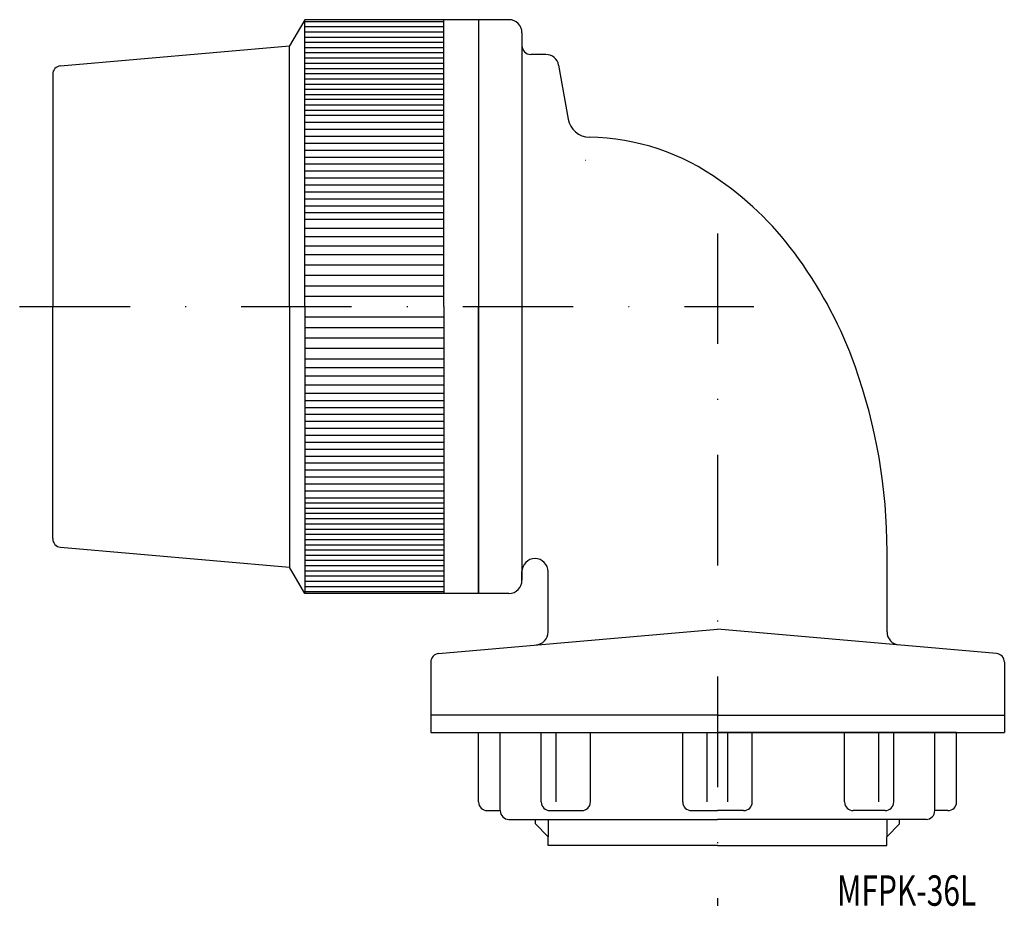
# Model space of a CAD drawing. Extents: x 5 to 118, y -30 to 72.
import ezdxf
from ezdxf.enums import TextEntityAlignment as Align

# ---------------------------------------------------------------- set-up
doc = ezdxf.new("R2010")
doc.units = 0
doc.linetypes.add('DASHDOT', pattern=[25.4, 12.7, -6.35, 0, -6.35])
doc.layers.add('1', color=7, linetype='CONTINUOUS')
doc.styles.add('MDRAFSTD', font='TXT', dxfattribs={"bigfont": 'BIGFONT'})

msp = doc.modelspace()

# ---------------------------------------------------------------- linework, layer by layer
at = {"layer": '1', "color": 7, "linetype": 'CONTINUOUS'}
for p, q in [((37.55, 72.45), (35.81, 69.45)), ((57.55, 72.45), (37.55, 72.45)), ((37.55, 39.45), (37.55, 72.45)), ((37.55, 72.25), (53.55, 72.25)), ((37.55, 71.65), (53.55, 71.65)), ((53.55, 39.45), (53.55, 72.45)), ((57.55, 72.45), (57.55, 6.45)), ((61.05, 72.45), (57.55, 72.45)), ((57.55, 72.45), (57.55, 39.45)), ((37.55, 71.05), (53.55, 71.05)), ((37.55, 70.45), (53.55, 70.45)), ((62.55, 70.95), (62.55, 69.45)), ((9.46, 67.15), (35.81, 69.45)), ((35.81, 39.45), (35.81, 69.45)), ((37.55, 69.85), (53.55, 69.85)), ((37.55, 69.25), (53.55, 69.25)), ((62.55, 69.45), (62.55, 7.95)), ((53.55, 68.65), (37.55, 68.65)), ((37.55, 68.05), (53.55, 68.05)), ((65.29, 68.45), (63.55, 68.45)), ((37.55, 67.45), (53.55, 67.45)), ((37.55, 66.85), (53.55, 66.85)), ((66.76, 67.21), (67.86, 61.02)), ((8.55, 66.15), (8.55, 39.45)), ((37.55, 66.25), (53.55, 66.25)), ((37.55, 65.65), (53.55, 65.65)), ((37.55, 65.05), (53.55, 65.05)), ((37.55, 64.45), (53.55, 64.45)), ((37.55, 63.85), (53.55, 63.85)), ((53.55, 63.25), (37.55, 63.25)), ((37.55, 62.65), (53.55, 62.65)), ((37.55, 62.05), (53.55, 62.05)), ((37.55, 61.45), (53.55, 61.45)), ((37.55, 60.65), (53.55, 60.65)), ((37.55, 59.85), (53.55, 59.85)), ((37.55, 59.05), (53.55, 59.05)), ((70.32, 58.95), (70.32, 58.95)), ((37.55, 58.25), (53.55, 58.25)), ((37.55, 57.45), (53.55, 57.45)), ((37.55, 56.65), (53.55, 56.65)), ((37.55, 55.85), (53.55, 55.85)), ((69.9, 56.25), (69.85, 56.25)), ((37.55, 55.05), (53.55, 55.05)), ((37.55, 54.25), (53.55, 54.25)), ((37.55, 53.45), (53.55, 53.45)), ((37.55, 52.65), (53.55, 52.65)), ((37.55, 51.85), (53.55, 51.85)), ((37.55, 51.05), (53.55, 51.05)), ((37.55, 50.25), (53.55, 50.25)), ((53.55, 49.45), (37.55, 49.45)), ((37.55, 48.45), (53.55, 48.45)), ((53.55, 47.45), (37.55, 47.45)), ((37.55, 46.45), (53.55, 46.45)), ((37.55, 45.45), (53.55, 45.45)), ((37.55, 44.25), (53.55, 44.25)), ((37.55, 43.05), (53.55, 43.05)), ((37.55, 41.85), (53.55, 41.85)), ((37.55, 40.65), (53.55, 40.65)), ((8.55, 12.75), (8.55, 39.45)), ((35.81, 39.45), (35.81, 9.45)), ((37.55, 39.45), (37.55, 6.45)), ((53.55, 39.45), (53.55, 6.45)), ((57.55, 6.45), (57.55, 39.45)), ((37.55, 38.25), (53.55, 38.25)), ((37.55, 37.05), (53.55, 37.05)), ((37.55, 35.85), (53.55, 35.85)), ((37.55, 34.65), (53.55, 34.65)), ((37.55, 33.45), (53.55, 33.45)), ((37.55, 32.45), (53.55, 32.45)), ((53.55, 31.45), (37.55, 31.45)), ((37.55, 30.45), (53.55, 30.45)), ((53.55, 29.45), (37.55, 29.45)), ((37.55, 28.65), (53.55, 28.65)), ((37.55, 27.85), (53.55, 27.85)), ((37.55, 27.05), (53.55, 27.05)), ((37.55, 26.25), (53.55, 26.25)), ((37.55, 25.45), (53.55, 25.45)), ((37.55, 24.65), (53.55, 24.65)), ((37.55, 23.85), (53.55, 23.85)), ((37.55, 23.05), (53.55, 23.05)), ((37.55, 22.25), (53.55, 22.25)), ((37.55, 21.45), (53.55, 21.45)), ((37.55, 20.65), (53.55, 20.65)), ((37.55, 19.85), (53.55, 19.85)), ((37.55, 19.05), (53.55, 19.05)), ((37.55, 18.25), (53.55, 18.25)), ((37.55, 17.45), (53.55, 17.45)), ((37.55, 16.85), (53.55, 16.85)), ((37.55, 16.25), (53.55, 16.25)), ((53.55, 15.65), (37.55, 15.65)), ((37.55, 15.05), (53.55, 15.05)), ((37.55, 14.45), (53.55, 14.45)), ((37.55, 13.85), (53.55, 13.85)), ((37.55, 13.25), (53.55, 13.25)), ((37.55, 12.65), (53.55, 12.65)), ((9.46, 11.76), (35.81, 9.45)), ((37.55, 12.05), (53.55, 12.05)), ((37.55, 11.45), (53.55, 11.45)), ((37.55, 10.85), (53.55, 10.85)), ((53.55, 10.25), (37.55, 10.25)), ((104.55, 2.01), (104.55, 11.25)), ((37.55, 6.45), (35.81, 9.45)), ((37.55, 9.65), (53.55, 9.65)), ((37.55, 9.05), (53.55, 9.05)), ((37.55, 8.45), (53.55, 8.45)), ((62.55, 7.95), (62.55, 8.95)), ((65.55, 2.01), (65.55, 8.95)), ((37.55, 7.85), (53.55, 7.85)), ((37.55, 7.25), (53.55, 7.25)), ((37.55, 6.65), (53.55, 6.65)), ((57.55, 6.45), (37.55, 6.45)), ((61.05, 6.45), (57.55, 6.45)), ((52.96, -0.47), (85.05, 2.34)), ((117.13, -0.47), (85.05, 2.34)), ((52.05, -1.47), (52.05, -9.55)), ((118.05, -1.47), (118.05, -9.55)), ((85.05, -7.55), (52.05, -7.55)), ((85.05, -7.55), (118.05, -7.55)), ((52.05, -9.55), (118.05, -9.55)), ((57.55, -17.55), (57.55, -9.55)), ((57.55, -9.55), (85.05, -9.55)), ((60.05, -18.55), (60.05, -9.55)), ((64.77, -17.55), (64.77, -9.55)), ((66.49, -17.55), (66.49, -9.55)), ((70.42, -17.55), (70.42, -9.55)), ((81.05, -17.55), (81.05, -9.55)), ((83.87, -17.55), (83.87, -9.55)), ((112.55, -9.55), (85.05, -9.55)), ((86.22, -17.55), (86.22, -9.55)), ((89.05, -17.55), (89.05, -9.55)), ((99.67, -17.55), (99.67, -9.55)), ((103.6, -17.55), (103.6, -9.55)), ((105.32, -17.55), (105.32, -9.55)), ((110.05, -18.55), (110.05, -9.55)), ((112.55, -17.55), (112.55, -9.55)), ((58.55, -18.55), (60.05, -18.55)), ((65.77, -18.55), (69.42, -18.55)), ((82.05, -18.55), (85.05, -18.55)), ((88.05, -18.55), (85.05, -18.55)), ((104.32, -18.55), (100.67, -18.55)), ((111.55, -18.55), (110.05, -18.55)), ((61.05, -19.55), (85.05, -19.55)), ((64.09, -20.07), (64.09, -19.55)), ((65.57, -21.55), (64.09, -20.07)), ((65.57, -19.55), (65.57, -21.55)), ((109.05, -19.55), (85.05, -19.55)), ((104.52, -19.55), (104.52, -21.55)), ((104.52, -21.55), (106, -20.07)), ((106, -20.07), (106, -19.55)), ((65.57, -22.55), (65.57, -21.55)), ((85.05, -22.55), (65.57, -22.55)), ((85.05, -22.55), (104.52, -22.55)), ((104.52, -22.55), (104.52, -21.55))]:
    msp.add_line(p, q, dxfattribs=at)
at = {"layer": '1', "color": 7, "linetype": 'DASHDOT'}
for p, q in [((85.05, 47.87), (85.05, -29.49)), ((4.75, 39.45), (89.24, 39.45))]:
    msp.add_line(p, q, dxfattribs=at)
at = {"layer": '1', "color": 7, "linetype": 'CONTINUOUS'}
msp.add_lwpolyline([(104.55, 11.25, 0.086846), (100.88, 32.58, 0.06986), (94.38, 44.98, 0.084911), (85.36, 53.92, 0.152802), (70.32, 58.95, 0.004682)], format="xyb", dxfattribs=at)
for centre, radius, start, end in [((61.05, 70.95), 1.5, 0, 90), ((63.55, 69.45), 1, 180, 270), ((65.29, 66.95), 1.5, 10, 90), ((9.55, 66.15), 1, 95, 180), ((70.32, 61.45), 2.5, 190, 270), ((9.55, 12.75), 1, 180, 265), ((64.05, 8.95), 1.5, 0, 180), ((61.05, 7.95), 1.5, 270, 0), ((64.05, 2.01), 1.5, 275, 0), ((106.05, 2.01), 1.5, 180, 265), ((53.05, -1.47), 1, 95, 180), ((117.05, -1.47), 1, 0, 85), ((58.55, -17.55), 1, 180, 270), ((65.77, -17.55), 1, 180, 270), ((69.42, -17.55), 1, 270, 0), ((82.05, -17.55), 1, 180, 270), ((88.05, -17.55), 1, 270, 0), ((100.67, -17.55), 1, 180, 270), ((104.32, -17.55), 1, 270, 0), ((111.55, -17.55), 1, 270, 0), ((61.05, -18.55), 1, 180, 270), ((109.05, -18.55), 1, 270, 0)]:
    msp.add_arc(centre, radius, start, end, dxfattribs=at)

# ---------------------------------------------------------------- texts
at = {"layer": '1', "color": 7, "linetype": 'CONTINUOUS', "style": 'MDRAFSTD', "oblique": 15, "width": 0.881934}
msp.add_text('MFPK-36L', height=3.5, dxfattribs=at).set_placement((98.8, -29.49), (114.82, -29.49), align=Align.FIT)

doc.saveas('drawing.dxf')
